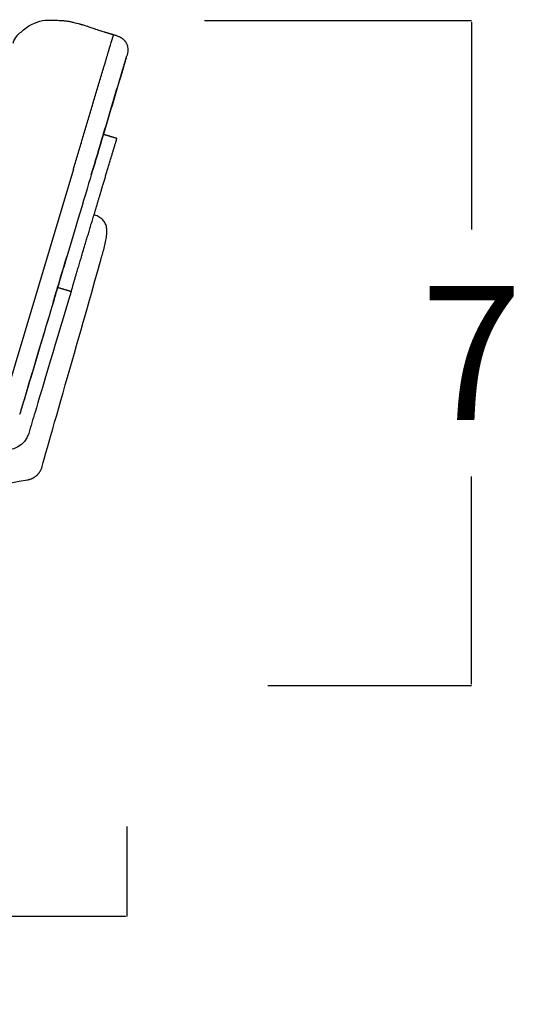
# Model space of a CAD drawing. Units: millimetres. Extents: x 0 to 1236, y 0 to 230.
# Drawn here: x 278 to 283, y 125 to 136 of the extents above; entities that cross this region are included whole.
import ezdxf

# ---------------------------------------------------------------- set-up
doc = ezdxf.new("R2010")
doc.units = ezdxf.units.MM
doc.layers.get('0').update_dxf_attribs({"true_color": 0x000000})
doc.layers.add('COTAS', color=7, linetype='Continuous', true_color=0x000000)
doc.styles.add('Arial Normal', font='arial.ttf')
doc.dimstyles.new('Esquema', dxfattribs={"dimscale": 0.3, "dimtxt": 4.75, "dimasz": 0.05, "dimexe": 0, "dimexo": 5, "dimgap": 2, "dimtad": 0, "dimtih": 1, "dimtoh": 1, "dimdec": 0, "dimlfac": 10, "dimzin": 1, "dimdsep": 46, "dimtxsty": 'Arial Normal', "dimcen": 1.5, "dimadec": 0, "dimazin": 1, "dimtfac": 1, "dimtdec": 4, "dimtix": 1, "dimtofl": 0, "dimtmove": 1, "dimatfit": 3, "dimfxl": 1, "dimtolj": 1, "dimtzin": 1, "dimarcsym": 0})

# ---------------------------------------------------------------- blocks, each defined once
blk = doc.blocks.new('*D25')
at = {"layer": 'COTAS', "color": 0, "lineweight": -2}
for p, q in [((279.901, 135.902), (282.74, 135.902)), ((282.74, 135.887), (282.74, 133.68)), ((282.74, 128.847), (282.74, 131.055)), ((280.575, 128.832), (282.74, 128.832))]:
    blk.add_line(p, q, dxfattribs=at)
at = {"layer": 'COTAS', "color": 0}
for points in [[(282.742, 135.887), (282.737, 135.887), (282.74, 135.902)], [(282.737, 128.847), (282.742, 128.847), (282.74, 128.832)]]:
    blk.add_solid(points, dxfattribs=at)
at = {"layer": 'Defpoints', "color": 0}
for p in [(278.401, 135.902), (282.74, 135.902), (279.075, 128.832)]:
    blk.add_point(p, dxfattribs=at)
at = {"layer": 'COTAS', "color": 0, "insert": (282.74, 132.367), "char_height": 1.425, "attachment_point": 5, "style": 'Arial Normal'}
blk.add_mtext('\\A1;7', dxfattribs=at)
blk = doc.blocks.new('*D26')
at = {"layer": 'COTAS', "color": 0, "lineweight": -2}
for p, q in [((271.071, 130.307), (271.071, 126.378)), ((279.075, 127.332), (279.075, 126.378)), ((271.086, 126.378), (274.004, 126.378)), ((279.06, 126.378), (276.142, 126.378))]:
    blk.add_line(p, q, dxfattribs=at)
at = {"layer": 'COTAS', "color": 0}
for points in [[(271.086, 126.381), (271.086, 126.376), (271.071, 126.378)], [(279.06, 126.376), (279.06, 126.381), (279.075, 126.378)]]:
    blk.add_solid(points, dxfattribs=at)
at = {"layer": 'Defpoints', "color": 0}
for p in [(271.071, 131.807), (279.075, 128.832), (279.075, 126.378)]:
    blk.add_point(p, dxfattribs=at)
at = {"layer": 'COTAS', "color": 0, "insert": (275.073, 126.378), "char_height": 1.425, "attachment_point": 5, "style": 'Arial Normal'}
blk.add_mtext('\\A1;8', dxfattribs=at)

msp = doc.modelspace()

# ---------------------------------------------------------------- linework, layer by layer
msp.add_lwpolyline([(279.067, 135.506), (279.072, 135.52)])
at = {"lineweight": -3}
msp.add_lwpolyline([(278.505, 134.322), (277.761, 131.836)], dxfattribs=at)
for points, degree in [([(277.949, 135.781), (278.017, 135.851), (278.103, 135.883), (278.178, 135.903)], 3), ([(277.864, 135.664), (277.889, 135.728), (277.918, 135.756), (277.949, 135.781)], 3), ([(278.832, 135.783), (278.832, 135.783), (278.832, 135.783), (278.832, 135.783)], 3), ([(278.832, 135.783), (278.883, 135.768), (278.933, 135.753)], 2), ([(278.933, 135.753), (278.933, 135.753), (278.933, 135.753), (278.933, 135.753)], 3), ([(279.046, 135.694), (279.046, 135.694), (279.046, 135.694), (279.046, 135.694)], 3), ([(278.505, 134.322), (278.676, 134.894), (278.847, 135.466)], 2), ([(278.696, 134.264), (278.739, 134.408), (278.782, 134.551), (278.825, 134.695)], 3), ([(278.825, 134.695), (278.782, 134.551), (278.739, 134.408), (278.696, 134.264)], 3), ([(278.825, 134.695), (278.897, 134.673), (278.969, 134.652)], 2), ([(278.725, 133.837), (278.808, 134.114), (278.911, 134.46)], 2), ([(278.696, 134.264), (278.664, 134.155), (278.608, 133.971), (278.553, 133.786)], 3), ([(278.539, 133.215), (278.613, 133.463), (278.725, 133.837)], 2), ([(278.553, 133.786), (278.515, 133.658), (278.477, 133.53), (278.439, 133.402)], 3), ([(278.174, 131.161), (278.292, 131.594), (278.691, 132.967), (278.809, 133.4)], 3), ([(278.338, 133.066), (278.367, 133.165), (278.403, 133.284), (278.439, 133.402)], 3), ([(278.439, 133.402), (278.424, 133.352), (278.409, 133.304), (278.395, 133.258)], 3), ([(278.295, 132.924), (278.307, 132.963), (278.322, 133.011), (278.338, 133.066)], 3), ([(278.338, 133.066), (278.41, 133.045), (278.482, 133.023)], 2), ([(278.03, 131.513), (277.989, 131.38), (277.867, 131.327), (277.716, 131.327)], 3), ([(276.616, 130.772), (277.083, 130.854), (277.549, 130.937), (278.016, 131.019)], 3)]:
    msp.add_open_spline(points, degree=degree, dxfattribs=at)
for points, knots in [([(278.178, 135.903), (278.253, 135.912), (278.305, 135.906), (278.37, 135.905), (278.385, 135.904), (278.401, 135.902)], [189.519007, 189.519007, 189.519007, 189.519007, 204.4256, 204.4256, 209.167691, 209.167691, 209.167691, 209.167691]), ([(278.401, 135.902), (278.413, 135.901), (278.426, 135.9), (278.45, 135.896), (278.462, 135.894), (278.486, 135.889), (278.499, 135.886), (278.52, 135.881), (278.53, 135.879), (278.542, 135.876), (278.544, 135.875), (278.556, 135.872), (278.563, 135.87), (278.572, 135.867), (278.574, 135.867), (278.578, 135.866), (278.579, 135.865), (278.58, 135.865), (278.583, 135.864), (278.587, 135.863), (278.589, 135.862), (278.59, 135.862), (278.592, 135.861), (278.594, 135.861), (278.597, 135.86), (278.601, 135.859), (278.604, 135.858), (278.607, 135.857), (278.613, 135.855), (278.619, 135.853), (278.625, 135.851), (278.636, 135.848), (278.649, 135.844), (278.657, 135.842), (278.667, 135.838), (278.693, 135.83), (278.71, 135.824), (278.727, 135.818), (278.746, 135.811), (278.767, 135.804), (278.788, 135.797), (278.791, 135.796), (278.793, 135.796), (278.832, 135.783)], [0, 0, 0, 0, 3.81166, 3.81166, 7.611066, 7.611066, 11.372529, 11.372529, 14.285758, 14.285758, 15.177558, 15.177558, 18.170118, 18.170118, 20.102006, 20.102006, 23.456965, 23.456965, 23.456965, 44.460655, 44.460655, 44.460655, 55.022878, 55.022878, 55.022878, 65.721094, 65.721094, 65.721094, 76.62306, 76.62306, 76.62306, 88.253195, 88.253195, 88.253195, 94.967392, 94.967392, 103.014015, 103.014015, 103.014015, 111.908054, 111.908054, 111.908054, 112.987409, 112.987409, 112.987409, 112.987409]), ([(278.847, 135.466), (278.847, 135.468), (278.848, 135.47), (278.85, 135.475), (278.85, 135.478), (278.855, 135.493), (278.858, 135.504), (278.865, 135.527), (278.869, 135.539), (278.874, 135.556), (278.875, 135.561), (278.879, 135.572), (278.88, 135.578), (278.883, 135.586), (278.883, 135.588), (278.885, 135.592), (278.885, 135.594), (278.886, 135.596), (278.886, 135.597), (278.887, 135.601), (278.888, 135.604), (278.89, 135.609), (278.89, 135.612), (278.894, 135.624), (278.897, 135.634), (278.902, 135.652), (278.905, 135.661), (278.91, 135.678), (278.912, 135.685), (278.917, 135.7), (278.919, 135.706), (278.921, 135.714), (278.921, 135.715), (278.922, 135.717), (278.922, 135.718), (278.922, 135.718), (278.922, 135.719), (278.923, 135.72), (278.923, 135.72), (278.924, 135.724), (278.925, 135.726), (278.927, 135.733), (278.928, 135.737), (278.93, 135.744), (278.931, 135.747), (278.932, 135.751), (278.932, 135.752), (278.933, 135.753), (278.933, 135.753), (278.933, 135.753), (278.933, 135.753), (278.933, 135.753)], [-931.604917, -931.604917, -931.604917, -931.604917, -931.020131, -931.020131, -930.1326, -930.1326, -926.582476, -926.582476, -923.032351, -923.032351, -921.257289, -921.257289, -919.482227, -919.482227, -918.594696, -918.594696, -918.15093, -918.15093, -917.707164, -917.707164, -916.819633, -916.819633, -915.932102, -915.932102, -912.381978, -912.381978, -908.831853, -908.831853, -905.281729, -905.281729, -901.731605, -901.731605, -900.844073, -900.844073, -900.622191, -900.622191, -900.400308, -900.400308, -899.956542, -899.956542, -898.18148, -898.18148, -894.631356, -894.631356, -891.081231, -891.081231, -887.531107, -887.531107, -886.643576, -886.643576, -886.19981, -886.19981, -886.19981, -886.19981]), ([(278.933, 135.753), (278.938, 135.752), (278.942, 135.751), (278.947, 135.749), (278.948, 135.749), (278.948, 135.749), (278.949, 135.749), (278.954, 135.747), (278.959, 135.746), (278.964, 135.744), (278.969, 135.742), (278.974, 135.74), (278.978, 135.738), (278.983, 135.736), (278.987, 135.734), (278.992, 135.732), (278.996, 135.73), (279, 135.728), (279.004, 135.726), (279.005, 135.725), (279.006, 135.725), (279.007, 135.724), (279.01, 135.722), (279.013, 135.72), (279.016, 135.719), (279.02, 135.716), (279.023, 135.714), (279.027, 135.711), (279.028, 135.71), (279.029, 135.709), (279.03, 135.708), (279.032, 135.707), (279.035, 135.705), (279.037, 135.703), (279.038, 135.702), (279.039, 135.701), (279.04, 135.7), (279.042, 135.698), (279.044, 135.696), (279.046, 135.694), (279.046, 135.694), (279.046, 135.694), (279.046, 135.694), (279.047, 135.693), (279.048, 135.691), (279.049, 135.69), (279.05, 135.689), (279.051, 135.688), (279.052, 135.687), (279.052, 135.687), (279.053, 135.686), (279.053, 135.685), (279.053, 135.685), (279.054, 135.685), (279.054, 135.685), (279.054, 135.684), (279.054, 135.684), (279.055, 135.683), (279.055, 135.683), (279.056, 135.682), (279.056, 135.682), (279.056, 135.682), (279.056, 135.681), (279.057, 135.681), (279.057, 135.68), (279.057, 135.68), (279.058, 135.68), (279.061, 135.675), (279.064, 135.67), (279.067, 135.665), (279.068, 135.663), (279.069, 135.66), (279.07, 135.658), (279.073, 135.653), (279.075, 135.648), (279.079, 135.636), (279.081, 135.629), (279.082, 135.622), (279.084, 135.61), (279.085, 135.598), (279.084, 135.574), (279.082, 135.561), (279.08, 135.549), (279.079, 135.545), (279.078, 135.54), (279.075, 135.53), (279.074, 135.525), (279.072, 135.52)], [0, 0, 0, 0, 1, 1, 1, 2, 2, 2, 3, 3, 3, 4, 4, 4, 5, 5, 5, 6, 6, 6, 7, 7, 7, 8, 8, 8, 9, 9, 9, 10, 10, 10, 11, 11, 11, 12, 12, 12, 13, 13, 13, 14, 14, 14, 15, 15, 15, 16, 16, 16, 17, 17, 17, 18, 18, 18, 19, 19, 19, 20, 20, 20, 21, 21, 21, 22, 22, 22, 23.843894, 23.843894, 23.843894, 24.599153, 24.599153, 24.599153, 26.378069, 26.378069, 28.493304, 28.493304, 28.493304, 32.117504, 32.117504, 35.92186, 35.92186, 35.92186, 37.339077, 37.339077, 38.945047, 38.945047, 38.945047, 38.945047]), ([(279.046, 135.694), (279.046, 135.694), (279.046, 135.694), (279.048, 135.692), (279.05, 135.689), (279.054, 135.684), (279.057, 135.681), (279.059, 135.678), (279.062, 135.674), (279.065, 135.669), (279.067, 135.665), (279.068, 135.664), (279.068, 135.663), (279.069, 135.662)], [123.104405, 123.104405, 123.104405, 123.104405, 123.115233, 123.115233, 124.082113, 124.082113, 125.335575, 125.335575, 125.335575, 126.926405, 126.926405, 126.926405, 127.284255, 127.284255, 127.284255, 127.284255]), ([(278.825, 134.695), (278.826, 134.697), (278.826, 134.699), (278.866, 134.831), (278.905, 134.962), (278.954, 135.125), (278.963, 135.158), (278.978, 135.207), (278.983, 135.223), (278.99, 135.247), (278.993, 135.256), (278.996, 135.268), (278.998, 135.272), (279, 135.28), (279.001, 135.284), (279.007, 135.305), (279.012, 135.321), (279.022, 135.354), (279.027, 135.37), (279.033, 135.39), (279.034, 135.394), (279.036, 135.401), (279.037, 135.403), (279.037, 135.406), (279.038, 135.407), (279.038, 135.409), (279.039, 135.41), (279.04, 135.413), (279.04, 135.415), (279.041, 135.419), (279.042, 135.421), (279.044, 135.427), (279.045, 135.431), (279.049, 135.443), (279.051, 135.45), (279.054, 135.461), (279.056, 135.468), (279.059, 135.477), (279.062, 135.487), (279.064, 135.493), (279.066, 135.5), (279.067, 135.503), (279.067, 135.504), (279.067, 135.505), (279.067, 135.505), (279.067, 135.505), (279.067, 135.505)], [822.20501, 822.20501, 822.20501, 822.20501, 822.816605, 822.816605, 864.722957, 864.722957, 875.199544, 875.199544, 880.437838, 880.437838, 883.056985, 883.056985, 884.366559, 884.366559, 885.676132, 885.676132, 890.914426, 890.914426, 896.15272, 896.15272, 897.462294, 897.462294, 898.117081, 898.117081, 898.444474, 898.444474, 898.771867, 898.771867, 899.426654, 899.426654, 900.081441, 900.081441, 901.391014, 901.391014, 904.010161, 904.010161, 905.319735, 906.629308, 907.938882, 910.318803, 910.318803, 914.008297, 914.008297, 914.469484, 914.469484, 914.930671, 914.930671, 914.930671, 914.930671]), ([(279.067, 135.506), (279.067, 135.506), (279.067, 135.505), (279.067, 135.505), (279.067, 135.504), (279.066, 135.501), (279.065, 135.499), (279.065, 135.496), (279.064, 135.493), (279.062, 135.489), (279.061, 135.485), (279.061, 135.484), (279.061, 135.484), (279.061, 135.484), (279.061, 135.484), (279.061, 135.484), (279.061, 135.483), (279.061, 135.483), (279.061, 135.483), (279.061, 135.483), (279.061, 135.483), (279.06, 135.482), (279.06, 135.482), (279.06, 135.482), (279.06, 135.482), (279.06, 135.481)], [10.960224, 10.960224, 10.960224, 10.960224, 11.437915, 11.437915, 12.358428, 12.358428, 14.18711, 14.18711, 14.18711, 16.523548, 16.523548, 16.523548, 17.523548, 17.523548, 17.523548, 18.523548, 18.523548, 18.523548, 19.523548, 19.523548, 19.523548, 20.523548, 20.523548, 20.523548, 21.523548, 21.523548, 21.523548, 21.523548]), ([(279.057, 135.471), (279.057, 135.47), (279.056, 135.469), (279.056, 135.468), (279.055, 135.464), (279.054, 135.461), (279.053, 135.458), (279.051, 135.451), (279.049, 135.444), (279.047, 135.436), (279.046, 135.433), (279.044, 135.429), (279.043, 135.425), (279.043, 135.423), (279.042, 135.421), (279.042, 135.419), (279.041, 135.418), (279.04, 135.415), (279.04, 135.414), (279.039, 135.412), (279.039, 135.41), (279.039, 135.409), (279.038, 135.407), (279.037, 135.405), (279.037, 135.403), (279.036, 135.4), (279.035, 135.397), (279.034, 135.393), (279.032, 135.386), (279.03, 135.378), (279.025, 135.362), (279.023, 135.354), (279.021, 135.346), (279.016, 135.33), (279.011, 135.313), (279.006, 135.296), (279.004, 135.292), (279.003, 135.287), (279.002, 135.283), (279, 135.279), (278.999, 135.275), (278.998, 135.271), (278.995, 135.262), (278.993, 135.254), (278.99, 135.246), (278.986, 135.23), (278.981, 135.213), (278.976, 135.197), (278.966, 135.164), (278.956, 135.131), (278.946, 135.098), (278.907, 134.967), (278.867, 134.836), (278.828, 134.704), (278.827, 134.701), (278.826, 134.698), (278.825, 134.695)], [29.403224, 29.403224, 29.403224, 29.403224, 29.845893, 29.845893, 29.845893, 31.157248, 31.157248, 31.157248, 33.730081, 33.730081, 33.730081, 34.988586, 34.988586, 34.988586, 35.607856, 35.607856, 35.607856, 36.225815, 36.225815, 36.225815, 36.808796, 36.808796, 36.808796, 37.393487, 37.393487, 37.393487, 38.570942, 38.570942, 38.570942, 40.991392, 40.991392, 43.506024, 43.506024, 43.506024, 48.772081, 48.772081, 48.772081, 50.143542, 50.143542, 50.143542, 51.433959, 51.433959, 51.433959, 54.00774, 54.00774, 54.00774, 59.153597, 59.153597, 59.153597, 69.441145, 69.441145, 69.441145, 110.56171, 110.56171, 110.56171, 111.566903, 111.566903, 111.566903, 111.566903]), ([(278.809, 133.4), (278.822, 133.444), (278.835, 133.488), (278.844, 133.533), (278.849, 133.555), (278.854, 133.578), (278.857, 133.6), (278.859, 133.62), (278.861, 133.64), (278.861, 133.661), (278.861, 133.669), (278.861, 133.678), (278.86, 133.687), (278.859, 133.696), (278.857, 133.704), (278.856, 133.713), (278.854, 133.721), (278.852, 133.728), (278.849, 133.735), (278.846, 133.743), (278.843, 133.75), (278.839, 133.756), (278.836, 133.763), (278.831, 133.769), (278.827, 133.775), (278.822, 133.781), (278.817, 133.787), (278.811, 133.792), (278.805, 133.797), (278.799, 133.802), (278.792, 133.807), (278.785, 133.812), (278.778, 133.816), (278.77, 133.82), (278.762, 133.824), (278.753, 133.828), (278.743, 133.831), (278.737, 133.833), (278.731, 133.836), (278.725, 133.837)], [936.774406, 936.774406, 936.774406, 936.774406, 950.536752, 950.536752, 950.536752, 957.35075, 957.35075, 957.35075, 963.40794, 963.40794, 963.40794, 966.043129, 966.043129, 966.043129, 968.678318, 968.678318, 968.678318, 971.011771, 971.011771, 971.011771, 973.345225, 973.345225, 973.345225, 975.604507, 975.604507, 975.604507, 977.863789, 977.863789, 977.863789, 980.345013, 980.345013, 980.345013, 982.826236, 982.826236, 982.826236, 985.759004, 985.759004, 985.759004, 987.691696, 987.691696, 987.691696, 987.691696]), ([(278.395, 133.258), (278.387, 133.23), (278.379, 133.203), (278.359, 133.136), (278.348, 133.099), (278.338, 133.066)], [13.115986, 13.115986, 13.115986, 13.115986, 20.968407, 20.968407, 32.999283, 32.999283, 32.999283, 32.999283]), ([(278.338, 133.066), (278.337, 133.062), (278.336, 133.059), (278.322, 133.013), (278.309, 132.969), (278.296, 132.924)], [32.999283, 32.999283, 32.999283, 32.999283, 34.336636, 34.336636, 49.963527, 49.963527, 49.963527, 49.963527]), ([(278.482, 133.023), (278.333, 132.526), (278.166, 131.968), (278.098, 131.74), (278.075, 131.664), (278.052, 131.589), (278.03, 131.513)], [1065.554085, 1065.554085, 1065.554085, 1065.554085, 1178.443755, 1178.443755, 1178.443755, 1202.175312, 1202.175312, 1202.175312, 1202.175312]), ([(278.295, 132.924), (278.252, 132.778), (278.208, 132.633), (278.126, 132.357), (278.087, 132.226), (278.038, 132.063), (278.028, 132.03), (278.014, 131.981), (278.009, 131.965), (278.001, 131.94), (277.999, 131.932), (277.995, 131.92), (277.994, 131.916), (277.992, 131.908), (277.99, 131.904), (277.984, 131.883), (277.979, 131.867), (277.97, 131.834), (277.965, 131.818), (277.959, 131.798), (277.958, 131.794), (277.956, 131.787), (277.955, 131.785), (277.954, 131.782), (277.954, 131.781), (277.953, 131.779), (277.953, 131.778), (277.952, 131.775), (277.951, 131.773), (277.95, 131.769), (277.95, 131.767), (277.948, 131.761), (277.947, 131.757), (277.943, 131.745), (277.941, 131.738), (277.938, 131.727), (277.936, 131.722), (277.935, 131.718), (277.934, 131.716)], [776.15952, 776.15952, 776.15952, 776.15952, 822.816605, 822.816605, 864.722957, 864.722957, 875.199544, 875.199544, 880.437838, 880.437838, 883.056985, 883.056985, 884.366559, 884.366559, 885.676132, 885.676132, 890.914426, 890.914426, 896.15272, 896.15272, 897.462294, 897.462294, 898.117081, 898.117081, 898.444474, 898.444474, 898.771867, 898.771867, 899.426654, 899.426654, 900.081441, 900.081441, 901.391014, 901.391014, 904.010161, 904.010161, 905.319735, 905.865397, 905.865397, 905.865397, 905.865397]), ([(278.296, 132.924), (278.252, 132.777), (278.208, 132.63), (278.164, 132.483), (278.125, 132.352), (278.086, 132.221), (278.047, 132.089), (278.037, 132.057), (278.027, 132.024), (278.017, 131.991), (278.012, 131.974), (278.007, 131.958), (278.002, 131.942), (278, 131.933), (277.998, 131.925), (277.995, 131.917), (277.994, 131.913), (277.993, 131.909), (277.991, 131.904), (277.99, 131.9), (277.989, 131.896), (277.988, 131.891), (277.983, 131.875), (277.978, 131.858), (277.972, 131.841), (277.97, 131.833), (277.968, 131.825), (277.963, 131.81), (277.96, 131.802), (277.958, 131.795), (277.957, 131.791), (277.956, 131.788), (277.955, 131.784), (277.954, 131.783), (277.954, 131.781), (277.953, 131.779), (277.953, 131.778), (277.953, 131.778), (277.953, 131.777), (277.952, 131.776), (277.952, 131.776), (277.952, 131.775), (277.952, 131.775), (277.952, 131.775), (277.952, 131.774), (277.951, 131.773), (277.951, 131.771), (277.95, 131.77), (277.95, 131.769), (277.95, 131.767), (277.949, 131.765), (277.948, 131.763), (277.947, 131.759), (277.946, 131.755), (277.945, 131.752), (277.943, 131.744), (277.941, 131.737), (277.939, 131.73), (277.938, 131.727), (277.937, 131.723), (277.936, 131.72), (277.936, 131.72), (277.935, 131.72), (277.935, 131.719), (277.935, 131.719), (277.935, 131.719), (277.935, 131.719), (277.935, 131.718), (277.935, 131.718), (277.935, 131.718), (277.935, 131.718), (277.935, 131.717), (277.935, 131.717), (277.935, 131.717), (277.935, 131.717), (277.934, 131.716), (277.934, 131.716), (277.934, 131.716), (277.934, 131.716)], [36.133742, 36.133742, 36.133742, 36.133742, 82.082087, 82.082087, 82.082087, 123.201625, 123.201625, 123.201625, 133.489614, 133.489614, 133.489614, 138.636453, 138.636453, 138.636453, 141.209809, 141.209809, 141.209809, 142.504147, 142.504147, 142.504147, 143.874165, 143.874165, 143.874165, 149.13758, 149.13758, 149.13758, 151.652141, 151.652141, 154.073676, 154.073676, 154.073676, 155.2493, 155.2493, 155.2493, 155.829504, 155.829504, 155.829504, 156.11824, 156.11824, 156.11824, 156.265676, 156.265676, 156.421075, 156.421075, 156.421075, 156.754303, 156.754303, 157.051495, 157.051495, 157.051495, 157.68447, 157.68447, 157.68447, 158.943866, 158.943866, 158.943866, 161.518809, 161.518809, 161.518809, 162.828272, 162.828272, 162.828272, 163.828272, 163.828272, 163.828272, 164.828272, 164.828272, 164.828272, 165.828272, 165.828272, 165.828272, 166.828272, 166.828272, 166.828272, 167.828272, 167.828272, 167.828272, 167.856545, 167.856545, 167.856545, 167.856545])]:
    msp.add_open_spline(points, degree=3, knots=knots, dxfattribs=at)
for points, weights, degree in [([(278.911, 134.46), (278.969, 134.652), (278.969, 134.652)], [1, 0.707106781187, 1], 2), ([(278.482, 133.023), (278.482, 133.023), (278.539, 133.215)], [1, 0.707106781187, 1], 2), ([(278.016, 131.019), (278.094, 131.032), (278.152, 131.085), (278.174, 131.161)], [1, 0.897855217036, 0.897855217036, 1], 3)]:
    msp.add_rational_spline(points, weights, degree=degree, dxfattribs=at)

# ---------------------------------------------------------------- dimensions: what is measured, and where the dimension line sits
at = {"layer": 'COTAS'}
dim = msp.add_linear_dim(base=(282.74, 135.902), p1=(279.075, 128.832), p2=(278.401, 135.902), angle=90, dimstyle='Esquema', override={"dimscale": 0.3, "dimtxt": 4.75, "dimasz": 0.05, "dimexe": 0, "dimexo": 5, "dimgap": 2, "dimdec": 0, "dimlfac": 1, "dimzin": 1, "dimtxsty": 'Arial Normal', "dimsah": 0, "dimcen": 1.5, "dimazin": 1, "dimtix": 0, "dimtmove": 0, "dimtzin": 1}, dxfattribs=at)
dim.commit()
dim.dimension.update_dxf_attribs({"geometry": '*D25', "text_midpoint": (282.74, 132.367)})
dim = msp.add_linear_dim(base=(279.075, 126.378), p1=(271.071, 131.807), p2=(279.075, 128.832), dimstyle='Esquema', override={"dimscale": 0.3, "dimtxt": 4.75, "dimasz": 0.05, "dimexe": 0, "dimexo": 5, "dimgap": 2, "dimdec": 0, "dimlfac": 1, "dimzin": 1, "dimtxsty": 'Arial Normal', "dimsah": 0, "dimcen": 1.5, "dimazin": 1, "dimtix": 0, "dimtmove": 0, "dimtzin": 1}, dxfattribs=at)
dim.commit()
dim.dimension.update_dxf_attribs({"geometry": '*D26', "text_midpoint": (275.073, 126.378)})

doc.saveas('drawing.dxf')
